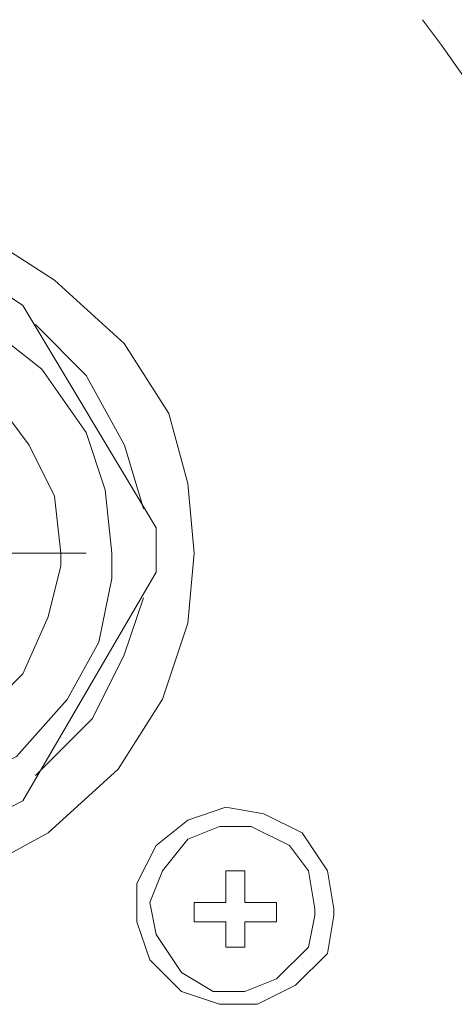
# Model space of a CAD drawing. Units: millimetres. Extents: x -106 to 114, y -114 to 106.
# Drawn here: x -19 to -17, y 49 to 54 of the extents above; entities that cross this region are included whole.
import ezdxf

# ---------------------------------------------------------------- set-up
doc = ezdxf.new("R2010")
doc.units = ezdxf.units.MM
doc.header["$MEASUREMENT"] = 0
doc.layers.add('Vrstva 1', color=7, linetype='Continuous')

msp = doc.modelspace()

# ---------------------------------------------------------------- linework, layer by layer
at = {"layer": 'Vrstva 1', "lineweight": 15}
for points, knots in [([(-17.1278, 53.0441), (-17.1278, 53.0441), (-17.1878, 53.3429), (-17.1878, 53.3429), (-17.1878, 53.3429), (-17.1878, 53.3429), (-17.2771, 53.642), (-17.2771, 53.642), (-17.2771, 53.642), (-17.2771, 53.642), (-17.4866, 53.9408), (-17.4866, 53.9408), (-17.4866, 53.9408), (-17.4866, 53.9408), (-17.5762, 54.0604), (-17.5762, 54.0604)], [0, 0, 0, 0, 0.2, 0.2, 0.2, 0.2, 0.4, 0.4, 0.4, 0.4, 0.6, 0.6, 0.6, 0.6, 1, 1, 1, 1]), ([(-19.6691, 50.0543), (-19.6691, 50.0543), (-19.3403, 50.2335), (-19.3403, 50.2335), (-19.3403, 50.2335), (-19.3403, 50.2335), (-19.0112, 50.5327), (-19.0112, 50.5327), (-19.0112, 50.5327), (-19.0112, 50.5327), (-18.802, 50.8618), (-18.802, 50.8618), (-18.802, 50.8618), (-18.802, 50.8618), (-18.6824, 51.2203), (-18.6824, 51.2203), (-18.6824, 51.2203), (-18.6824, 51.2203), (-18.6524, 51.5494), (-18.6524, 51.5494), (-18.6524, 51.5494), (-18.6524, 51.5494), (-18.6824, 51.8782), (-18.6824, 51.8782), (-18.6824, 51.8782), (-18.6824, 51.8782), (-18.772, 52.2066), (-18.772, 52.2066), (-18.772, 52.2066), (-18.772, 52.2066), (-18.9816, 52.5358), (-18.9816, 52.5358), (-18.9816, 52.5358), (-18.9816, 52.5358), (-19.3104, 52.8349), (-19.3104, 52.8349), (-19.3104, 52.8349), (-19.3104, 52.8349), (-19.6391, 53.0441), (-19.6391, 53.0441), (-19.6391, 53.0441), (-19.6391, 53.0441), (-19.6691, 53.0738), (-19.6691, 53.0738)], [0, 0, 0, 0, 0.083333, 0.083333, 0.083333, 0.083333, 0.166667, 0.166667, 0.166667, 0.166667, 0.25, 0.25, 0.25, 0.25, 0.333333, 0.333333, 0.333333, 0.333333, 0.416667, 0.416667, 0.416667, 0.416667, 0.5, 0.5, 0.5, 0.5, 0.583333, 0.583333, 0.583333, 0.583333, 0.666667, 0.666667, 0.666667, 0.666667, 0.75, 0.75, 0.75, 0.75, 0.833333, 0.833333, 0.833333, 0.833333, 1, 1, 1, 1]), ([(-19.0412, 51.5492), (-19.0412, 51.5492), (-19.0712, 51.848), (-19.0712, 51.848), (-19.0712, 51.848), (-19.0712, 51.848), (-19.1608, 52.1172), (-19.1608, 52.1172), (-19.1608, 52.1172), (-19.1608, 52.1172), (-19.37, 52.4163), (-19.37, 52.4163), (-19.37, 52.4163), (-19.37, 52.4163), (-19.6391, 52.6255), (-19.6391, 52.6255), (-19.6391, 52.6255), (-19.6391, 52.6255), (-19.938, 52.7451), (-19.938, 52.7451), (-19.938, 52.7451), (-19.938, 52.7451), (-20.2071, 52.7751), (-20.2071, 52.7751), (-20.2071, 52.7751), (-20.2071, 52.7751), (-20.5059, 52.7751), (-20.5059, 52.7751), (-20.5059, 52.7751), (-20.5059, 52.7751), (-20.7751, 52.6552), (-20.7751, 52.6552), (-20.7751, 52.6552), (-20.7751, 52.6552), (-21.0443, 52.4763), (-21.0443, 52.4763), (-21.0443, 52.4763), (-21.0443, 52.4763), (-21.2838, 52.2071), (-21.2838, 52.2071), (-21.2838, 52.2071), (-21.2838, 52.2071), (-21.403, 51.908), (-21.403, 51.908), (-21.403, 51.908), (-21.403, 51.908), (-21.463, 51.6388), (-21.463, 51.6388), (-21.463, 51.6388), (-21.463, 51.6388), (-21.433, 51.3396), (-21.433, 51.3396), (-21.433, 51.3396), (-21.433, 51.3396), (-21.3431, 51.0708), (-21.3431, 51.0708), (-21.3431, 51.0708), (-21.3431, 51.0708), (-21.1935, 50.7717), (-21.1935, 50.7717), (-21.1935, 50.7717), (-21.1935, 50.7717), (-20.9247, 50.5328), (-20.9247, 50.5328), (-20.9247, 50.5328), (-20.9247, 50.5328), (-20.6255, 50.3833), (-20.6255, 50.3833), (-20.6255, 50.3833), (-20.6255, 50.3833), (-20.3567, 50.3533), (-20.3567, 50.3533), (-20.3567, 50.3533), (-20.3567, 50.3533), (-20.0575, 50.3533), (-20.0575, 50.3533), (-20.0575, 50.3533), (-20.0575, 50.3533), (-19.7887, 50.4432), (-19.7887, 50.4432), (-19.7887, 50.4432), (-19.7887, 50.4432), (-19.4896, 50.5921), (-19.4896, 50.5921), (-19.4896, 50.5921), (-19.4896, 50.5921), (-19.2507, 50.8616), (-19.2507, 50.8616), (-19.2507, 50.8616), (-19.2507, 50.8616), (-19.1012, 51.1308), (-19.1012, 51.1308), (-19.1012, 51.1308), (-19.1012, 51.1308), (-19.0412, 51.4296), (-19.0412, 51.4296), (-19.0412, 51.4296), (-19.0412, 51.4296), (-19.0412, 51.5492), (-19.0412, 51.5492)], [0, 0, 0, 0, 0.038462, 0.038462, 0.038462, 0.038462, 0.076923, 0.076923, 0.076923, 0.076923, 0.115385, 0.115385, 0.115385, 0.115385, 0.153846, 0.153846, 0.153846, 0.153846, 0.192308, 0.192308, 0.192308, 0.192308, 0.230769, 0.230769, 0.230769, 0.230769, 0.269231, 0.269231, 0.269231, 0.269231, 0.307692, 0.307692, 0.307692, 0.307692, 0.346154, 0.346154, 0.346154, 0.346154, 0.384615, 0.384615, 0.384615, 0.384615, 0.423077, 0.423077, 0.423077, 0.423077, 0.461538, 0.461538, 0.461538, 0.461538, 0.5, 0.5, 0.5, 0.5, 0.538462, 0.538462, 0.538462, 0.538462, 0.576923, 0.576923, 0.576923, 0.576923, 0.615385, 0.615385, 0.615385, 0.615385, 0.653846, 0.653846, 0.653846, 0.653846, 0.692308, 0.692308, 0.692308, 0.692308, 0.730769, 0.730769, 0.730769, 0.730769, 0.769231, 0.769231, 0.769231, 0.769231, 0.807692, 0.807692, 0.807692, 0.807692, 0.846154, 0.846154, 0.846154, 0.846154, 0.884615, 0.884615, 0.884615, 0.884615, 0.923077, 0.923077, 0.923077, 0.923077, 1, 1, 1, 1]), ([(-18.8916, 51.7584), (-18.8916, 51.7584), (-18.9813, 52.0576), (-18.9813, 52.0576), (-18.9813, 52.0576), (-18.9813, 52.0576), (-19.1608, 52.3864), (-19.1608, 52.3864), (-19.1608, 52.3864), (-19.1608, 52.3864), (-19.4, 52.6256), (-19.4, 52.6256)], [0, 0, 0, 0, 0.25, 0.25, 0.25, 0.25, 0.5, 0.5, 0.5, 0.5, 1, 1, 1, 1]), ([(-19.2804, 51.5492), (-19.2804, 51.5492), (-19.3104, 51.8184), (-19.3104, 51.8184), (-19.3104, 51.8184), (-19.3104, 51.8184), (-19.43, 52.0572), (-19.43, 52.0572), (-19.43, 52.0572), (-19.43, 52.0572), (-19.6092, 52.2967), (-19.6092, 52.2967), (-19.6092, 52.2967), (-19.6092, 52.2967), (-19.8484, 52.446), (-19.8484, 52.446), (-19.8484, 52.446), (-19.8484, 52.446), (-20.1176, 52.5356), (-20.1176, 52.5356), (-20.1176, 52.5356), (-20.1176, 52.5356), (-20.3567, 52.5356), (-20.3567, 52.5356), (-20.3567, 52.5356), (-20.3567, 52.5356), (-20.5959, 52.446), (-20.5959, 52.446), (-20.5959, 52.446), (-20.5959, 52.446), (-20.8351, 52.3267), (-20.8351, 52.3267), (-20.8351, 52.3267), (-20.8351, 52.3267), (-21.0443, 52.0872), (-21.0443, 52.0872), (-21.0443, 52.0872), (-21.0443, 52.0872), (-21.1939, 51.848), (-21.1939, 51.848), (-21.1939, 51.848), (-21.1939, 51.848), (-21.2239, 51.6092), (-21.2239, 51.6092), (-21.2239, 51.6092), (-21.2239, 51.6092), (-21.1939, 51.3396), (-21.1939, 51.3396), (-21.1939, 51.3396), (-21.1939, 51.3396), (-21.1043, 51.1008), (-21.1043, 51.1008), (-21.1043, 51.1008), (-21.1043, 51.1008), (-20.9247, 50.8616), (-20.9247, 50.8616), (-20.9247, 50.8616), (-20.9247, 50.8616), (-20.6559, 50.6824), (-20.6559, 50.6824), (-20.6559, 50.6824), (-20.6559, 50.6824), (-20.4164, 50.5921), (-20.4164, 50.5921), (-20.4164, 50.5921), (-20.4164, 50.5921), (-20.1772, 50.5921), (-20.1772, 50.5921), (-20.1772, 50.5921), (-20.1772, 50.5921), (-19.9383, 50.6524), (-19.9383, 50.6524), (-19.9383, 50.6524), (-19.9383, 50.6524), (-19.6692, 50.7717), (-19.6692, 50.7717), (-19.6692, 50.7717), (-19.6692, 50.7717), (-19.4596, 50.9812), (-19.4596, 50.9812), (-19.4596, 50.9812), (-19.4596, 50.9812), (-19.3404, 51.2504), (-19.3404, 51.2504), (-19.3404, 51.2504), (-19.3404, 51.2504), (-19.2804, 51.4892), (-19.2804, 51.4892), (-19.2804, 51.4892), (-19.2804, 51.4892), (-19.2804, 51.5492), (-19.2804, 51.5492)], [0, 0, 0, 0, 0.041667, 0.041667, 0.041667, 0.041667, 0.083333, 0.083333, 0.083333, 0.083333, 0.125, 0.125, 0.125, 0.125, 0.166667, 0.166667, 0.166667, 0.166667, 0.208333, 0.208333, 0.208333, 0.208333, 0.25, 0.25, 0.25, 0.25, 0.291667, 0.291667, 0.291667, 0.291667, 0.333333, 0.333333, 0.333333, 0.333333, 0.375, 0.375, 0.375, 0.375, 0.416667, 0.416667, 0.416667, 0.416667, 0.458333, 0.458333, 0.458333, 0.458333, 0.5, 0.5, 0.5, 0.5, 0.541667, 0.541667, 0.541667, 0.541667, 0.583333, 0.583333, 0.583333, 0.583333, 0.625, 0.625, 0.625, 0.625, 0.666667, 0.666667, 0.666667, 0.666667, 0.708333, 0.708333, 0.708333, 0.708333, 0.75, 0.75, 0.75, 0.75, 0.791667, 0.791667, 0.791667, 0.791667, 0.833333, 0.833333, 0.833333, 0.833333, 0.875, 0.875, 0.875, 0.875, 0.916667, 0.916667, 0.916667, 0.916667, 1, 1, 1, 1]), ([(-19.4, 50.5028), (-19.4, 50.5028), (-19.1308, 50.772), (-19.1308, 50.772), (-19.1308, 50.772), (-19.1308, 50.772), (-18.9816, 51.0708), (-18.9816, 51.0708), (-18.9816, 51.0708), (-18.9816, 51.0708), (-18.8916, 51.3399), (-18.8916, 51.3399)], [0, 0, 0, 0, 0.25, 0.25, 0.25, 0.25, 0.5, 0.5, 0.5, 0.5, 1, 1, 1, 1]), ([(-17.9948, 49.875), (-17.9948, 49.875), (-18.0248, 50.0542), (-18.0248, 50.0542), (-18.0248, 50.0542), (-18.0248, 50.0542), (-18.1444, 50.2338), (-18.1444, 50.2338), (-18.1444, 50.2338), (-18.1444, 50.2338), (-18.3236, 50.3234), (-18.3236, 50.3234), (-18.3236, 50.3234), (-18.3236, 50.3234), (-18.5031, 50.3534), (-18.5031, 50.3534), (-18.5031, 50.3534), (-18.5031, 50.3534), (-18.6823, 50.2934), (-18.6823, 50.2934), (-18.6823, 50.2934), (-18.6823, 50.2934), (-18.8319, 50.1738), (-18.8319, 50.1738), (-18.8319, 50.1738), (-18.8319, 50.1738), (-18.9219, 49.9946), (-18.9219, 49.9946), (-18.9219, 49.9946), (-18.9219, 49.9946), (-18.9219, 49.815), (-18.9219, 49.815), (-18.9219, 49.815), (-18.9219, 49.815), (-18.8619, 49.6358), (-18.8619, 49.6358), (-18.8619, 49.6358), (-18.8619, 49.6358), (-18.7123, 49.4863), (-18.7123, 49.4863), (-18.7123, 49.4863), (-18.7123, 49.4863), (-18.5328, 49.4263), (-18.5328, 49.4263), (-18.5328, 49.4263), (-18.5328, 49.4263), (-18.3536, 49.4263), (-18.3536, 49.4263), (-18.3536, 49.4263), (-18.3536, 49.4263), (-18.1743, 49.5162), (-18.1743, 49.5162), (-18.1743, 49.5162), (-18.1743, 49.5162), (-18.0248, 49.6655), (-18.0248, 49.6655), (-18.0248, 49.6655), (-18.0248, 49.6655), (-17.9948, 49.845), (-17.9948, 49.845), (-17.9948, 49.845), (-17.9948, 49.845), (-17.9948, 49.875), (-17.9948, 49.875)], [0, 0, 0, 0, 0.058824, 0.058824, 0.058824, 0.058824, 0.117647, 0.117647, 0.117647, 0.117647, 0.176471, 0.176471, 0.176471, 0.176471, 0.235294, 0.235294, 0.235294, 0.235294, 0.294118, 0.294118, 0.294118, 0.294118, 0.352941, 0.352941, 0.352941, 0.352941, 0.411765, 0.411765, 0.411765, 0.411765, 0.470588, 0.470588, 0.470588, 0.470588, 0.529412, 0.529412, 0.529412, 0.529412, 0.588235, 0.588235, 0.588235, 0.588235, 0.647059, 0.647059, 0.647059, 0.647059, 0.705882, 0.705882, 0.705882, 0.705882, 0.764706, 0.764706, 0.764706, 0.764706, 0.823529, 0.823529, 0.823529, 0.823529, 0.882353, 0.882353, 0.882353, 0.882353, 1, 1, 1, 1]), ([(-18.0844, 49.875), (-18.0844, 49.875), (-18.1144, 50.0542), (-18.1144, 50.0542), (-18.1144, 50.0542), (-18.1144, 50.0542), (-18.204, 50.1738), (-18.204, 50.1738), (-18.204, 50.1738), (-18.204, 50.1738), (-18.3836, 50.2634), (-18.3836, 50.2634), (-18.3836, 50.2634), (-18.3836, 50.2634), (-18.5332, 50.2634), (-18.5332, 50.2634), (-18.5332, 50.2634), (-18.5332, 50.2634), (-18.6824, 50.2038), (-18.6824, 50.2038), (-18.6824, 50.2038), (-18.6824, 50.2038), (-18.802, 50.0542), (-18.802, 50.0542), (-18.802, 50.0542), (-18.802, 50.0542), (-18.8619, 49.905), (-18.8619, 49.905), (-18.8619, 49.905), (-18.8619, 49.905), (-18.832, 49.7554), (-18.832, 49.7554), (-18.832, 49.7554), (-18.832, 49.7554), (-18.7124, 49.5759), (-18.7124, 49.5759), (-18.7124, 49.5759), (-18.7124, 49.5759), (-18.5628, 49.4863), (-18.5628, 49.4863), (-18.5628, 49.4863), (-18.5628, 49.4863), (-18.4136, 49.4863), (-18.4136, 49.4863), (-18.4136, 49.4863), (-18.4136, 49.4863), (-18.264, 49.5459), (-18.264, 49.5459), (-18.264, 49.5459), (-18.264, 49.5459), (-18.1144, 49.6955), (-18.1144, 49.6955), (-18.1144, 49.6955), (-18.1144, 49.6955), (-18.0844, 49.845), (-18.0844, 49.845), (-18.0844, 49.845), (-18.0844, 49.845), (-18.0844, 49.875), (-18.0844, 49.875)], [0, 0, 0, 0, 0.0625, 0.0625, 0.0625, 0.0625, 0.125, 0.125, 0.125, 0.125, 0.1875, 0.1875, 0.1875, 0.1875, 0.25, 0.25, 0.25, 0.25, 0.3125, 0.3125, 0.3125, 0.3125, 0.375, 0.375, 0.375, 0.375, 0.4375, 0.4375, 0.4375, 0.4375, 0.5, 0.5, 0.5, 0.5, 0.5625, 0.5625, 0.5625, 0.5625, 0.625, 0.625, 0.625, 0.625, 0.6875, 0.6875, 0.6875, 0.6875, 0.75, 0.75, 0.75, 0.75, 0.8125, 0.8125, 0.8125, 0.8125, 0.875, 0.875, 0.875, 0.875, 1, 1, 1, 1])]:
    msp.add_open_spline(points, degree=3, knots=knots, dxfattribs=at)
for points in [[(-19.4597, 52.7152), (-19.4597, 52.7152), (-19.6393, 52.8348), (-19.6393, 52.8348)], [(-19.4597, 52.7152), (-19.4597, 52.7152), (-18.8318, 51.6689), (-18.8318, 51.6689)], [(-18.8319, 51.4596), (-18.8319, 51.4596), (-18.8319, 51.6691), (-18.8319, 51.6691)], [(-19.1608, 51.5492), (-19.1608, 51.5492), (-20.0279, 51.5492), (-20.0279, 51.5492)], [(-18.8319, 51.4596), (-18.8319, 51.4596), (-19.4599, 50.3832), (-19.4599, 50.3832)], [(-19.6392, 50.2936), (-19.6392, 50.2936), (-19.4596, 50.3832), (-19.4596, 50.3832)], [(-18.5031, 49.9048), (-18.5031, 49.9048), (-18.5031, 50.0544), (-18.5031, 50.0544)], [(-18.5031, 50.0543), (-18.5031, 50.0543), (-18.4135, 50.0543), (-18.4135, 50.0543)], [(-18.4135, 50.0543), (-18.4135, 50.0543), (-18.4135, 49.9048), (-18.4135, 49.9048)], [(-18.6525, 49.9048), (-18.6525, 49.9048), (-18.5032, 49.9048), (-18.5032, 49.9048)], [(-18.6525, 49.9048), (-18.6525, 49.9048), (-18.6525, 49.8152), (-18.6525, 49.8152)], [(-18.4135, 49.9048), (-18.4135, 49.9048), (-18.2639, 49.9048), (-18.2639, 49.9048)], [(-18.2639, 49.8152), (-18.2639, 49.8152), (-18.2639, 49.9048), (-18.2639, 49.9048)], [(-18.5031, 49.8152), (-18.5031, 49.8152), (-18.6524, 49.8152), (-18.6524, 49.8152)], [(-18.5031, 49.8152), (-18.5031, 49.8152), (-18.5031, 49.6956), (-18.5031, 49.6956)], [(-18.2639, 49.8152), (-18.2639, 49.8152), (-18.4135, 49.8152), (-18.4135, 49.8152)], [(-18.4135, 49.8152), (-18.4135, 49.8152), (-18.4135, 49.6956), (-18.4135, 49.6956)], [(-18.4135, 49.6955), (-18.4135, 49.6955), (-18.5031, 49.6955), (-18.5031, 49.6955)]]:
    msp.add_open_spline(points, degree=3, dxfattribs=at)

doc.saveas('drawing.dxf')
